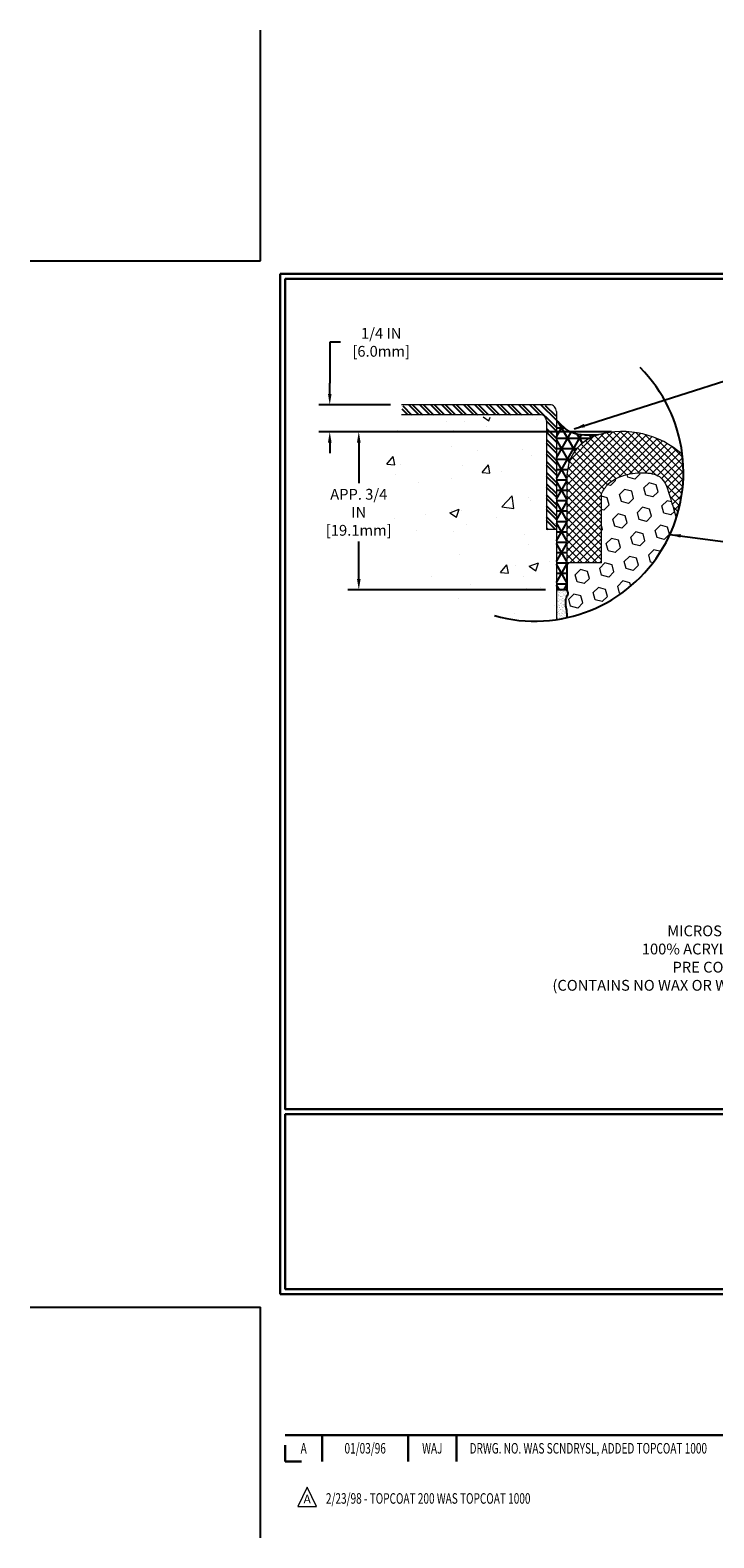
# Model space of a CAD drawing. Extents: x -470 to 2303, y 568 to 797.
# Drawn here: x -470 to -462, y 779 to 797 of the extents above; entities that cross this region are included whole.
import ezdxf
from ezdxf.enums import TextEntityAlignment as Align

# ---------------------------------------------------------------- set-up
doc = ezdxf.new("R2010")
doc.units = 0
doc.header["$LTSCALE"] = 5
doc.header["$MEASUREMENT"] = 0
doc.layers.get('DEFPOINTS').update_dxf_attribs({"linetype": 'CONTINUOUS'})
for name, color, linetype in [('COATING - H', 200, 'CONTINUOUS'), ('CORNER BEAD - H', 50, 'CONTINUOUS'), ('DIMS', 50, 'CONTINUOUS')]:
    doc.layers.add(name, color=color, linetype=linetype)
for name, color, linetype, lineweight in [('COATING - L', 6, 'CONTINUOUS', 15), ('CONCRETE - H', 130, 'CONTINUOUS', 9), ('CONCRETE - L', 132, 'CONTINUOUS', 20), ('CORNER BEAD - L', 52, 'CONTINUOUS', 25), ('EPOXY ADHESIVE - H', 50, 'CONTINUOUS', 15), ('EPOXY ADHESIVE - L', 52, 'CONTINUOUS', 25), ('FOAM INSERT - H', 150, 'CONTINUOUS', 9), ('SILICONE BELLOWS - H', 20, 'CONTINUOUS', 15), ('SILICONE BELLOWS - L', 22, 'CONTINUOUS', 20), ('TBLOCK-T3', 241, 'CONTINUOUS', 20), ('TBLOCK-T5', 111, 'CONTINUOUS', 30), ('TEXT - 4', 241, 'CONTINUOUS', 25)]:
    doc.layers.add(name, color=color, linetype=linetype, lineweight=lineweight)
doc.styles.add('ROMANC', font='ROMANC.shx', dxfattribs={"width": 0.7, "height": 3.2})
doc.styles.add('ROMANS', font='romans', dxfattribs={"width": 0.9})
doc.dimstyles.get("Standard").update_dxf_attribs({"dimtxt": 0.18, "dimasz": 0.18, "dimexe": 0.18, "dimexo": 0.0625, "dimgap": 0.09, "dimtad": 0, "dimtih": 1, "dimtoh": 1, "dimdec": 4, "dimzin": 0, "dimdsep": 46, "dimtxsty": 'Standard', "dimcen": 0.09, "dimadec": 0, "dimazin": 0, "dimtfac": 1, "dimtdec": 4, "dimtofl": 0, "dimtmove": 0, "dimatfit": 3, "dimfxl": 1, "dimtolj": 1, "dimtzin": 0, "dimarcsym": 0})

# ---------------------------------------------------------------- blocks, each defined once
blk = doc.blocks.new('*D0')
at = {"layer": 'DEFPOINTS', "color": 0, "transparency": 16777216}
for p in [(-462.954, 792.579), (-466.128, 790.677), (-463.748, 790.677)]:
    blk.add_point(p, dxfattribs=at)
at = {"layer": 'DIMS', "transparency": 16777216}
for p, q in [((-463.084, 792.579), (-466.258, 792.579)), ((-466.128, 792.449), (-466.128, 791.959)), ((-466.128, 790.807), (-466.128, 791.259)), ((-463.878, 790.677), (-466.258, 790.677))]:
    blk.add_line(p, q, dxfattribs=at)
for points in [[(-466.15, 792.449), (-466.106, 792.449), (-466.128, 792.579)], [(-466.15, 790.807), (-466.106, 790.807), (-466.128, 790.677)]]:
    blk.add_solid(points, dxfattribs=at)
at = {"layer": 'DIMS', "transparency": 16777216, "insert": (-466.128, 791.609), "char_height": 0.13, "attachment_point": 5, "rotation": 0.0001, "style": 'ROMANS'}
blk.add_mtext('\\A1;APP. 3/4 IN\\P[19.1mm]', dxfattribs=at)
blk = doc.blocks.new('*D6')
at = {"layer": 'DEFPOINTS', "color": 0, "transparency": 16777216}
for p in [(-465.615, 792.903), (-466.478, 792.579), (-462.954, 792.579)]:
    blk.add_point(p, dxfattribs=at)
at = {"layer": 'DIMS', "transparency": 16777216}
for p, q in [((-466.348, 793.655), (-466.478, 793.655)), ((-466.478, 793.655), (-466.478, 793.163)), ((-466.478, 793.033), (-466.478, 793.163)), ((-465.745, 792.903), (-466.608, 792.903)), ((-463.084, 792.579), (-466.608, 792.579)), ((-466.478, 792.449), (-466.478, 792.319))]:
    blk.add_line(p, q, dxfattribs=at)
for points in [[(-466.499, 793.033), (-466.456, 793.033), (-466.478, 792.903)], [(-466.499, 792.449), (-466.456, 792.449), (-466.478, 792.579)]]:
    blk.add_solid(points, dxfattribs=at)
at = {"layer": 'DIMS', "transparency": 16777216, "insert": (-465.858, 793.655), "char_height": 0.13, "attachment_point": 5, "rotation": 0.001, "style": 'ROMANS'}
blk.add_mtext('\\A1;1/4 IN\\P[6.0mm]', dxfattribs=at)

msp = doc.modelspace()

# ---------------------------------------------------------------- hatches: boundary and pattern name
at = {"layer": 'COATING - H'}
h = msp.add_hatch(dxfattribs=at)
h.set_pattern_fill('ANSI32', color=256, scale=0.25, angle=90)
h.set_pattern_definition([(135, (-0.04529, -0.45263), (-0.066291261, -0.066291261), []), (135, (-0.04529, -0.40844), (-0.066291261, -0.066291261), [])])
edge = h.paths.add_edge_path()
edge.add_line((-465.59639, 792.90271), (-463.93512, 792.90271))
edge.add_arc((-463.93512, 792.71521), 0.1875, 0, 90, ccw=False)
edge.add_line((-463.74762, 792.71521), (-463.74762, 791.40271))
edge.add_line((-463.74762, 791.40271), (-463.86762, 791.40271))
edge.add_line((-463.86762, 791.40271), (-463.86762, 792.71521))
edge.add_arc((-463.93512, 792.71521), 0.0675, 0, 90)
edge.add_line((-463.93512, 792.78271), (-465.6149, 792.78271))
edge.add_line((-465.6149, 792.78271), (-465.59639, 792.90271))
at = {"layer": 'CONCRETE - H'}
h = msp.add_hatch(dxfattribs=at)
h.set_pattern_fill('AR-CONC', color=256, scale=0.16, style=0)
h.set_pattern_definition([(50, (-0.0453, -0.4526), (1.1476163, -0.1004034), [0.12, -1.32]), (355, (-0.0453, -0.4526), (-0.2220021, 1.2035074), [0.096, -1.056]), (100.45144, (0.0503, -0.461), (0.9256142, 1.103104), [0.1019843, -1.1218274]), (46.1842, (-0.0453, -0.1326), (1.7075861, -0.2648308), [0.18, -1.98]), (96.63564, (0.097, -0.1547), (1.495459, 1.5585898), [0.1529765, -1.682742]), (351.18416, (-0.0453, -0.1326), (1.495459, 1.5585898), [0.144, -1.584]), (21, (0.1147, -0.2126), (0.9550513, -0.6441902), [0.12, -1.32]), (326, (0.1147, -0.2126), (0.3893045, 1.16024), [0.096, -1.056]), (71.45144, (0.1943, -0.2663), (1.3443558, 0.5160498), [0.1019843, -1.1218274]), (37.5, (-0.0453, -0.45263), (0.01945577, 0.53263017), [0, -1.0432, 0, -1.072, 0, -1.06]), (7.5, (-0.0453, -0.45263), (0.42091126, 0.63105874), [0, -0.6112, 0, -1.0192, 0, -0.404]), (327.5, (-0.4021, -0.45263), (0.8541159, -0.0360878), [0, -0.4, 0, -1.248, 0, -1.656]), (317.5, (-0.5621, -0.4526), (0.9330979, 0.160168), [0, -0.52, 0, -0.8288, 0, -1.176])])
edge = h.paths.add_edge_path()
edge.add_line((-463.74792, 792.734), (-465.6149, 792.78271))
edge.add_arc((-465.18495, 792.29959), 0.64673, 131.667351, 199.116129)
edge.add_arc((-464.00645, 792.08779), 1.78957, 180, 278.306547)
edge.add_line((-463.74792, 790.31699), (-463.74792, 792.734))
at = {"layer": 'CORNER BEAD - H'}
h = msp.add_hatch(dxfattribs=at)
h.set_pattern_fill('NET3', color=256, style=0)
edge = h.paths.add_edge_path()
edge.add_line((-463.24205, 792.54184), (-463.25947, 792.54072))
edge.add_line((-463.25947, 792.54072), (-463.27687, 792.53964))
edge.add_line((-463.27687, 792.53964), (-463.29424, 792.53863))
edge.add_line((-463.29424, 792.53863), (-463.31156, 792.53775))
edge.add_line((-463.31156, 792.53775), (-463.32881, 792.53702))
edge.add_line((-463.32881, 792.53702), (-463.34599, 792.5365))
edge.add_line((-463.34599, 792.5365), (-463.36306, 792.53622))
edge.add_line((-463.36306, 792.53622), (-463.38003, 792.53622))
edge.add_line((-463.38003, 792.53622), (-463.39686, 792.53654))
edge.add_line((-463.39686, 792.53654), (-463.41355, 792.53721))
edge.add_line((-463.41355, 792.53721), (-463.43008, 792.53829))
edge.add_line((-463.43008, 792.53829), (-463.44642, 792.53982))
edge.add_line((-463.44642, 792.53982), (-463.46258, 792.54182))
edge.add_line((-463.46258, 792.54182), (-463.47852, 792.54434))
edge.add_line((-463.47852, 792.54434), (-463.49424, 792.54742))
edge.add_line((-463.49424, 792.54742), (-463.50971, 792.55111))
edge.add_line((-463.50971, 792.55111), (-463.52493, 792.55544))
edge.add_line((-463.52493, 792.55544), (-463.53987, 792.56044))
edge.add_line((-463.53987, 792.56044), (-463.55452, 792.56617))
edge.add_line((-463.55452, 792.56617), (-463.56886, 792.57266))
edge.add_line((-463.56886, 792.57266), (-463.58289, 792.57991))
edge.add_line((-463.58289, 792.57991), (-463.59664, 792.58787))
edge.add_line((-463.59664, 792.58787), (-463.61012, 792.59649))
edge.add_line((-463.61012, 792.59649), (-463.62336, 792.60571))
edge.add_line((-463.62336, 792.60571), (-463.63638, 792.61547))
edge.add_line((-463.63638, 792.61547), (-463.6492, 792.62572))
edge.add_line((-463.6492, 792.62572), (-463.66184, 792.63641))
edge.add_line((-463.66184, 792.63641), (-463.67433, 792.64749))
edge.add_line((-463.67433, 792.64749), (-463.68669, 792.65889))
edge.add_line((-463.68669, 792.65889), (-463.69894, 792.67056))
edge.add_line((-463.69894, 792.67056), (-463.7111, 792.68246))
edge.add_line((-463.7111, 792.68246), (-463.72319, 792.69451))
edge.add_line((-463.72319, 792.69451), (-463.73524, 792.70668))
edge.add_line((-463.73524, 792.70668), (-463.74723, 792.71887))
edge.add_line((-463.74723, 792.71887), (-463.74723, 790.67277))
edge.add_line((-463.74723, 790.67277), (-463.62122, 790.67277))
edge.add_line((-463.62122, 790.67277), (-463.62122, 792.03339))
edge.add_line((-463.62122, 792.03339), (-463.59333, 792.20559))
edge.add_arc((-463.09956, 792.04137), 0.52037, 105.892711, 161.603157, ccw=False)
at = {"layer": 'EPOXY ADHESIVE - H'}
h = msp.add_hatch(dxfattribs=at)
h.set_pattern_fill('AR-SAND', color=256, scale=0.02, style=0)
h.set_pattern_definition([(37.5, (-0.04529, -0.452633), (-0.0012598672, 0.0385364754), [0, -0.0304, 0, -0.034, 0, -0.0325]), (7.5, (-0.04529, -0.452633), (0.035395534, 0.0564429213), [0, -0.0164, 0, -0.0274, 0, -0.0105]), (327.5, (-0.06989, -0.452633), (0.0622828372, 0.0001131811), [0, -0.01, 0, -0.036, 0, -0.047]), (317.5, (-0.06989, -0.452633), (0.060122532, 0.0175535113), [0, -0.005, 0, -0.0236, 0, -0.027])])
edge = h.paths.add_edge_path()
edge.add_spline(control_points=[(-463.62112, 790.3402), (-463.62153, 790.37051), (-463.62321, 790.4489), (-463.65548, 790.5508), (-463.60117, 790.62491), (-463.61544, 790.65786), (-463.6219, 790.67277)], knot_values=[0, 0, 0, 0, 0.9081816, 2.35221782, 2.90156884, 3.35583759, 3.35583759, 3.35583759, 3.35583759], degree=3, periodic=0)
edge.add_line((-463.62233, 790.67722), (-463.74792, 790.67722))
edge.add_line((-463.74792, 790.67722), (-463.74792, 790.31699))
edge.add_arc((-464.00645, 792.08779), 1.78957, 278.306547, 282.434246)
at = {"layer": 'FOAM INSERT - H'}
h = msp.add_hatch(dxfattribs=at)
h.set_pattern_fill('HEX', color=256, scale=0.70551, angle=45, style=0)
h.set_pattern_definition([(45, (-571.40053, 785.37018), (-0.10800878, 0.10800878), [0.0881888, -0.1763776]), (165, (-571.40053, 785.37018), (-0.03953396, -0.14754274), [0.0881888, -0.1763776]), (105, (-571.33817, 785.43254), (-0.14754274, -0.03953396), [0.0881888, -0.1763776])])
edge = h.paths.add_edge_path()
edge.add_spline(control_points=[(-462.30262, 791.54051), (-462.32446, 791.61697), (-462.37756, 791.785), (-462.44908, 792.05892), (-462.72579, 792.09553), (-462.93644, 792.06594), (-463.1239, 791.97076), (-463.1808, 791.87381), (-463.20561, 791.83154)], knot_values=[0, 0, 0, 0, 2.43756535, 5.34005208, 7.29177381, 9.94050398, 11.79932409, 13.23612722, 13.23612722, 13.23612722, 13.23612722], degree=3, periodic=0)
edge.add_line((-463.20561, 791.83154), (-463.20561, 791.00063))
edge.add_line((-463.20561, 791.00063), (-463.6219, 791.00063))
edge.add_line((-463.6219, 791.00063), (-463.6219, 790.67277))
edge.add_spline(control_points=[(-463.6219, 790.67277), (-463.61544, 790.65786), (-463.60117, 790.62491), (-463.65548, 790.5508), (-463.62321, 790.4489), (-463.62153, 790.37051), (-463.62112, 790.3402)], knot_values=[0, 0, 0, 0, 0.45426875, 1.00361978, 2.44765599, 3.35583759, 3.35583759, 3.35583759, 3.35583759], degree=3, periodic=0)
edge.add_arc((-464.00645, 792.08779), 1.78957, 282.434246, 342.192687)
at = {"layer": 'SILICONE BELLOWS - H'}
h = msp.add_hatch(dxfattribs=at)
h.set_pattern_fill('ANSI37', color=256, scale=0.5, style=0)
edge = h.paths.add_edge_path()
edge.add_arc((-463.1016, 792.04137), 0.52037, 105.892711, 161.603157)
edge.add_line((-463.59537, 792.20559), (-463.62197, 792.04137))
edge.add_line((-463.62197, 792.04137), (-463.62197, 792.03664))
edge.add_line((-463.62197, 792.03664), (-463.62197, 791.00063))
edge.add_line((-463.62197, 791.00063), (-463.20561, 791.00063))
edge.add_line((-463.20561, 791.00063), (-463.20561, 791.83154))
edge.add_spline(control_points=[(-463.20561, 791.83154), (-463.1808, 791.87381), (-463.1239, 791.97076), (-462.93644, 792.06594), (-462.72579, 792.09553), (-462.44908, 792.05892), (-462.37756, 791.785), (-462.32446, 791.61697), (-462.30262, 791.54051)], knot_values=[0, 0, 0, 0, 1.43680313, 3.29562324, 5.94435341, 7.89607514, 10.79856187, 13.23612722, 13.23612722, 13.23612722, 13.23612722], degree=3, periodic=0)
edge.add_arc((-464.00645, 792.08779), 1.78957, 342.192687, 360)
edge.add_arc((-464.00645, 792.08779), 1.78957, 0, 6.946429)
edge.add_arc((-462.95435, 791.49569), 1.08553, 48.144063, 105.480532)

# ---------------------------------------------------------------- linework, layer by layer
at = {"layer": 'COATING - L'}
for p, q in [((-463.82597, 792.90271), (-465.61515, 792.90271)), ((-463.93512, 792.78271), (-465.6149, 792.78271)), ((-463.74723, 792.82395), (-463.74762, 791.40271)), ((-463.86762, 792.71521), (-463.86762, 791.40271)), ((-463.74762, 791.40271), (-463.86762, 791.40271))]:
    msp.add_line(p, q, dxfattribs=at)
for centre, radius, start in [((-463.93512, 792.71521), 0.0675, 0), ((-463.82597, 792.82397), 0.07874, 359.984454)]:
    msp.add_arc(centre, radius, start, 90, dxfattribs=at)
at = {"layer": 'CONCRETE - L'}
msp.add_line((-463.74762, 791.40271), (-463.74792, 790.31699), dxfattribs=at)
at = {"layer": 'CORNER BEAD - H'}
for p, q in [((-463.6219, 791.00508), (-463.6219, 790.67722)), ((-463.6219, 790.67722), (-463.74792, 790.67722))]:
    msp.add_line(p, q, dxfattribs=at)
at = {"layer": 'CORNER BEAD - L'}
for p, q in [((-463.6219, 791.00508), (-463.6219, 790.67722)), ((-463.6219, 790.67722), (-463.74792, 790.67722))]:
    msp.add_line(p, q, dxfattribs=at)
msp.add_spline([(-463.24205, 792.54184), (-463.56328, 792.57003), (-463.74726, 792.7189)], degree=3, dxfattribs=at)
at = {"layer": 'DEFPOINTS'}
for p, q in [((-467.31184, 794.636), (-467.31184, 797.41169)), ((-470.08753, 794.636), (-467.31184, 794.636)), ((-470.08753, 782.04231), (-467.31184, 782.04231)), ((-467.31184, 779.26662), (-467.31184, 782.04231))]:
    msp.add_line(p, q, dxfattribs=at)
at = {"layer": 'DIMS', "linetype": 'Continuous', "ltscale": 0.25}
msp.add_arc((-464.00645, 792.08779), 1.78957, 254.208797, 44.906462, dxfattribs=at)
at = {"layer": 'EPOXY ADHESIVE - L'}
msp.add_open_spline([(-463.6219, 790.67277), (-463.61544, 790.65786), (-463.60117, 790.62491), (-463.65548, 790.5508), (-463.62321, 790.4489), (-463.62153, 790.37051), (-463.62112, 790.3402)], degree=3, knots=[0, 0, 0, 0, 0.45426875, 1.00361978, 2.44765599, 3.35583759, 3.35583759, 3.35583759, 3.35583759], dxfattribs=at)
at = {"layer": 'SILICONE BELLOWS - L'}
for p, q in [((-463.62197, 792.04137), (-463.59537, 792.20559)), ((-463.62197, 792.04137), (-463.62197, 792.03664)), ((-463.62197, 792.04137), (-463.62197, 791.00063)), ((-463.62197, 792.04137), (-463.62197, 791.00063)), ((-463.20561, 791.00063), (-463.20561, 791.83154)), ((-463.62197, 791.00063), (-463.62197, 791.00063)), ((-463.62197, 791.00063), (-463.62197, 791.00063)), ((-463.62197, 791.00063), (-463.62197, 791.00063)), ((-463.62197, 791.00063), (-463.62197, 791.00063)), ((-463.20561, 791.00063), (-463.6219, 791.00063)), ((-463.20561, 791.00063), (-463.6219, 791.00063))]:
    msp.add_line(p, q, dxfattribs=at)
for centre, radius, start, end in [((-462.95435, 791.49569), 1.08553, 48.144063, 105.480532), ((-463.1016, 792.04137), 0.52037, 105.892711, 161.603157)]:
    msp.add_arc(centre, radius, start, end, dxfattribs=at)
msp.add_open_spline([(-463.20561, 791.83154), (-463.1808, 791.87381), (-463.1239, 791.97076), (-462.93644, 792.06594), (-462.72579, 792.09553), (-462.44908, 792.05892), (-462.37756, 791.785), (-462.32446, 791.61697), (-462.30262, 791.54051)], degree=3, knots=[0, 0, 0, 0, 1.43680313, 3.29562324, 5.94435341, 7.89607514, 10.79856187, 13.23612722, 13.23612722, 13.23612722, 13.23612722], dxfattribs=at)
at = {"layer": 'TBLOCK-T3'}
for p, q in [((-466.74963, 779.8766), (-466.86089, 779.64191)), ((-466.63837, 779.64191), (-466.74963, 779.8766)), ((-466.86089, 779.64191), (-466.63837, 779.64191))]:
    msp.add_line(p, q, dxfattribs=at)
at = {"layer": 'TBLOCK-T5'}
for p, q in [((-467.07393, 782.20092), (-467.07393, 794.47739)), ((-467.07393, 794.47739), (-450.75288, 794.47739)), ((-467.07393, 782.20092), (-450.75288, 782.20092)), ((-467.01469, 780.50302), (-459.00102, 780.50302)), ((-466.56888, 780.50302), (-466.56888, 780.18579)), ((-465.53281, 780.50302), (-465.53281, 780.18579)), ((-464.95216, 780.50302), (-464.95216, 780.18579)), ((-467.01469, 780.38362), (-467.01469, 780.18579)), ((-467.01469, 780.18579), (-466.81687, 780.18579))]:
    msp.add_line(p, q, dxfattribs=at)
for points in [[(-450.81211, 784.42384), (-450.81211, 794.41816), (-467.01469, 794.41816), (-467.01469, 784.42384)], [(-459.00102, 782.26015), (-459.00102, 784.36461), (-467.01469, 784.36461), (-467.01469, 782.26015)]]:
    msp.add_lwpolyline(points, close=True, dxfattribs=at)

# ---------------------------------------------------------------- texts
at = {"layer": 'TBLOCK-T3', "style": 'ROMANC', "width": 0.7}
for s, height, p in [('A', 0.12689, (-466.79179, 780.34441)), ('01/03/96', 0.126889, (-466.05085, 780.34441)), ('WAJ', 0.126889, (-465.24248, 780.34441))]:
    msp.add_text(s, height=height, dxfattribs=at).set_placement(p, align=Align.MIDDLE_CENTER)
msp.add_text('DRWG. NO. WAS SCNDRYSL, ADDED TOPCOAT 1000', height=0.1268886, dxfattribs=at).set_placement((-464.79313, 780.34441), align=Align.MIDDLE_LEFT)
at = {"layer": 'TBLOCK-T3', "style": 'ROMANC'}
msp.add_text('A', height=0.10574, dxfattribs=at).set_placement((-466.74963, 779.73286), align=Align.MIDDLE_CENTER)
at = {"layer": 'TBLOCK-T3', "style": 'ROMANC', "width": 0.7}
msp.add_text('2/23/98 - TOPCOAT 200 WAS TOPCOAT 1000', height=0.1268886, dxfattribs=at).set_placement((-466.52414, 779.6774))
at = {"layer": 'TEXT - 4', "insert": (-460.25307, 786.63662), "char_height": 0.13, "attachment_point": 3, "line_spacing_factor": 1.008, "style": 'ROMANS'}
msp.add_mtext('MICROSPHERE-MODIFIED,\\P100% ACRYLIC-IMPREGNATED\\PPRE COMPRESSED FOAM.\\P(CONTAINS NO WAX OR WAX COMPOUNDS)', dxfattribs=at)

# ---------------------------------------------------------------- dimensions: what is measured, and where the dimension line sits
at = {"layer": 'DIMS'}
for base, p1, p2, text, override, picture, middle, turn in [((-466.47779, 792.57859), (-465.61515, 792.90271), (-462.95401, 792.57859), '1/4 IN\\P[6.0mm]', {"dimtxt": 0.13, "dimasz": 0.13, "dimexe": 0.13, "dimexo": 0.13, "dimgap": 0.13, "dimtih": 0, "dimtoh": 0, "dimdec": 2, "dimlunit": 5, "dimpost": ' IN^JSHOWN', "dimtxsty": 'ROMANS', "dimdle": 0.05, "dimclrd": 256, "dimclre": 256, "dimclrt": 256, "dimtfac": 0.45, "dimtdec": 2, "dimtmove": 1, "dimfrac": 2, "dimlwd": 65535, "dimlwe": 65535}, '*D6', (-466.12803, 793.65485), 0.001), ((-466.12803, 790.67722), (-462.95401, 792.57859), (-463.74792, 790.67722), 'APP. 3/4 IN\\P[19.1mm]', {"dimtxt": 0.13, "dimasz": 0.13, "dimexe": 0.13, "dimexo": 0.13, "dimgap": 0.13, "dimtih": 0, "dimtoh": 0, "dimdec": 2, "dimlunit": 5, "dimpost": ' IN^JSHOWN', "dimtxsty": 'ROMANS', "dimdle": 0.05, "dimclrd": 256, "dimclre": 256, "dimclrt": 256, "dimtfac": 0.45, "dimtdec": 2, "dimfrac": 2, "dimlwd": 65535, "dimlwe": 65535}, '*D0', (-466.12803, 791.60907), 0.0001)]:
    dim = msp.add_linear_dim(base=base, p1=p1, p2=p2, angle=90, text=text, dimstyle='Standard', override=override, dxfattribs=at)
    dim.commit()
    dim.dimension.update_dxf_attribs({"geometry": picture, "text_midpoint": middle, "dimtype": 160, "text_rotation": turn})

# ---------------------------------------------------------------- leaders
msp.add_leader([(-462.37959, 791.34222), (-459.1084, 790.91065)], dimstyle='Standard', override={"dimasz": 0.13}, dxfattribs=at)
at = {"layer": 'TEXT - 4'}
msp.add_leader([(-463.53394, 792.6132), (-461.719, 793.1924), (-461.49058, 793.1924)], dimstyle='Standard', override={"dimasz": 0.13}, dxfattribs=at)

doc.saveas('drawing.dxf')
